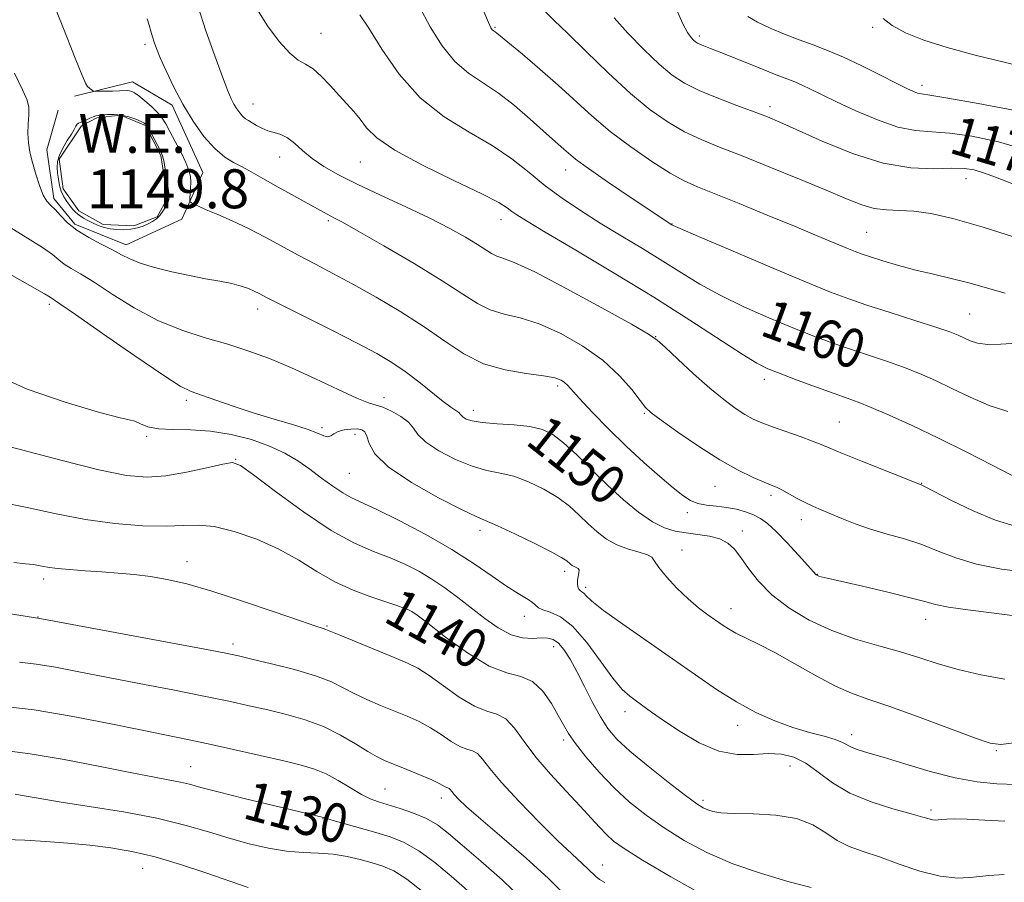
# Model space of a CAD drawing. Extents: x 2077300 to 2080200, y 324800 to 327700.
# Drawn here: x 2079153 to 2079355, y 325762 to 325939 of the extents above; entities that cross this region are included whole.
import ezdxf
from ezdxf.enums import TextEntityAlignment as Align

# ---------------------------------------------------------------- set-up
doc = ezdxf.new("R2010")
doc.units = 0
doc.header["$MEASUREMENT"] = 0
for name, color, linetype, lineweight in [('DTM HARD BREAKLINE', 7, 'Continuous', 0), ('DTM SPOT ELEVATION', 2, 'Continuous', 13), ('INDEX CONTOUR', 41, 'Continuous', 13), ('INDEX CONTOUR DEPRESSION', 41, 'Continuous', 13), ('INDEX CONTOUR LABEL', 244, 'Continuous', 0), ('INTERMEDIATE CONTOUR', 44, 'Continuous', 0), ('POND', 7, 'Continuous', 0), ('WATER ELEVATION', 140, 'Continuous', 0)]:
    doc.layers.add(name, color=color, linetype=linetype, lineweight=lineweight)
doc.styles.add('Style-ITALICS', font='ITALICS.shx')

msp = doc.modelspace()

# ---------------------------------------------------------------- linework, layer by layer
at = {"layer": 'DTM HARD BREAKLINE'}
msp.add_polyline3d([(2079160.86, 325920.86, 1150.76), (2079158.5, 325912.72, 1150.61), (2079159.96, 325902.69, 1150.35), (2079164.28, 325897.45, 1150.4), (2079174.81, 325893.18, 1150.55), (2079186.26, 325898.48, 1151.38), (2079190.53, 325908.05, 1153.04), (2079184.27, 325921.89, 1153.66), (2079176.13, 325926.64, 1152.73), (2079164.19, 325923.74, 1151.64)], dxfattribs=at)
at = {"layer": 'DTM SPOT ELEVATION'}
for p in [(2079250.53, 325937.86, 1164.15), (2079328.12, 325937.83, 1173.75), (2079214.83, 325936.59, 1158.85), (2079292.52, 325936.09, 1170.35), (2079178.66, 325934.37, 1153.65), (2079338.2, 325925.93, 1172.45), (2079200.87, 325922.08, 1156.75), (2079306.98, 325921.58, 1168.45), (2079206.33, 325911.26, 1155.35), (2079222.92, 325910.23, 1157.15), (2079265.07, 325908.56, 1161.35), (2079347.24, 325906.79, 1167.35), (2079198.62, 325906.5, 1153.45), (2079216.34, 325898.17, 1153.75), (2079251.8, 325898.34, 1157.35), (2079286.9, 325897.48, 1162.05), (2079326.88, 325895.78, 1164.95), (2079159.04, 325881.02, 1145.65), (2079201.78, 325880.04, 1149.45), (2079348, 325879.04, 1162.95), (2079283.54, 325874.38, 1156.05), (2079263.4, 325864.24, 1151.65), (2079305.85, 325865.63, 1157.55), (2079187.18, 325861.26, 1145.65), (2079227.74, 325861.85, 1148.55), (2079246.1, 325859.24, 1150.55), (2079281.24, 325858.65, 1153.85), (2079321.27, 325856.86, 1156.95), (2079215.03, 325855.67, 1146.35), (2079221.78, 325854.29, 1145.45), (2079179.04, 325853.89, 1143.75), (2079197.28, 325849.15, 1142.05), (2079220.61, 325846.28, 1145.05), (2079338.14, 325844.24, 1156.05), (2079295.74, 325843.63, 1153.15), (2079307.21, 325841.78, 1153.65), (2079290.06, 325838.22, 1151.55), (2079313.43, 325836.8, 1153.45), (2079247.43, 325834.62, 1145.55), (2079301.31, 325834.46, 1150.55), (2079288.96, 325830.59, 1148.75), (2079187.31, 325828.19, 1138.65), (2079264.82, 325826.17, 1145.55), (2079157.88, 325824.63, 1137.55), (2079316.75, 325825.54, 1152.05), (2079269.14, 325822.89, 1146.35), (2079233.64, 325820.92, 1140.55), (2079298.99, 325818.52, 1148.65), (2079156.74, 325816.83, 1136.05), (2079256.56, 325816.93, 1143.35), (2079338.97, 325816.33, 1151.35), (2079216.04, 325814.96, 1138.15), (2079196.72, 325811.3, 1136.45), (2079262.57, 325810.73, 1141.35), (2079277.23, 325797.38, 1143.45), (2079300.4, 325794.6, 1145.45), (2079264.63, 325791.58, 1139.65), (2079323.79, 325792.65, 1146.55), (2079353.48, 325789.38, 1147.85), (2079188.08, 325786.07, 1130.85), (2079311.09, 325786.26, 1143.15), (2079227.95, 325781.54, 1132.95), (2079239.5, 325779.68, 1133.45), (2079293.26, 325779.15, 1142.35), (2079340.1, 325777.22, 1144.35), (2079215.26, 325775.45, 1129.95), (2079178.22, 325765.24, 1125.15), (2079272.68, 325765.89, 1136.75)]:
    msp.add_point(p, dxfattribs=at)
at = {"layer": 'INDEX CONTOUR'}
for points in [[(2079287.801, 325941.487, 1170), (2079289.121, 325938.598, 1170), (2079290.094, 325936.756, 1170), (2079290.79, 325935.749, 1170), (2079291.293, 325935.227, 1170), (2079291.695, 325934.892, 1170), (2079292.103, 325934.631, 1170), (2079292.628, 325934.381, 1170), (2079293.424, 325934.059, 1170), (2079294.807, 325933.52, 1170), (2079297.132, 325932.598, 1170), (2079304.431, 325929.653, 1170), (2079307.908, 325928.264, 1170), (2079312.09, 325926.642, 1170), (2079313.584, 325926.009, 1170), (2079315.318, 325925.189, 1170), (2079317.591, 325924.073, 1170), (2079320.663, 325922.579, 1170), (2079324.643, 325920.716, 1170), (2079329.055, 325918.838, 1170), (2079333.272, 325917.387, 1170), (2079336.869, 325916.664, 1170), (2079340.227, 325916.384, 1170), (2079343.927, 325916.124, 1170), (2079348.459, 325915.503, 1170), (2079353.942, 325914.33, 1170), (2079360.407, 325912.461, 1170)], [(2079222.809, 325940.412, 1160), (2079224.609, 325937.664, 1160), (2079227.295, 325933.363, 1160), (2079230.852, 325928.249, 1160), (2079235.185, 325923.348, 1160), (2079240.131, 325919.448, 1160), (2079245.241, 325916.346, 1160), (2079249.995, 325913.592, 1160), (2079254.023, 325910.829, 1160), (2079257.532, 325908.05, 1160), (2079260.877, 325905.34, 1160), (2079264.362, 325902.754, 1160), (2079268.091, 325900.232, 1160), (2079272.118, 325897.686, 1160), (2079276.44, 325895.059, 1160), (2079280.835, 325892.419, 1160), (2079285.022, 325889.863, 1160), (2079288.842, 325887.459, 1160), (2079292.616, 325885.15, 1160), (2079296.783, 325882.847, 1160), (2079301.622, 325880.502, 1160), (2079306.769, 325878.23, 1160), (2079311.699, 325876.186, 1160), (2079316.02, 325874.48, 1160), (2079319.878, 325873.041, 1160), (2079323.551, 325871.757, 1160), (2079330.922, 325869.305, 1160), (2079334.437, 325868.067, 1160), (2079337.73, 325866.775, 1160), (2079340.969, 325865.359, 1160), (2079344.378, 325863.742, 1160), (2079348.108, 325861.923, 1160), (2079352.014, 325860.212, 1160), (2079355.873, 325858.996, 1160)], [(2079151.852, 325928.435, 1150), (2079153.596, 325924.855, 1150), (2079154.486, 325922.883, 1150), (2079154.804, 325921.494, 1150), (2079154.809, 325919.864, 1150), (2079154.692, 325917.98, 1150), (2079154.622, 325916.031, 1150), (2079154.736, 325914.149, 1150), (2079155.053, 325912.228, 1150), (2079155.562, 325910.106, 1150), (2079156.24, 325907.713, 1150), (2079157.015, 325905.35, 1150), (2079157.802, 325903.411, 1150), (2079158.55, 325902.154, 1150), (2079159.324, 325901.298, 1150), (2079160.219, 325900.426, 1150), (2079161.337, 325899.218, 1150), (2079162.795, 325897.75, 1150), (2079164.714, 325896.193, 1150), (2079167.128, 325894.699, 1150), (2079169.707, 325893.337, 1150), (2079172.033, 325892.154, 1150), (2079173.85, 325891.171, 1150), (2079175.55, 325890.311, 1150), (2079177.688, 325889.469, 1150), (2079180.653, 325888.574, 1150), (2079184.168, 325887.684, 1150), (2079187.789, 325886.889, 1150), (2079191.135, 325886.252, 1150), (2079194.067, 325885.729, 1150), (2079196.512, 325885.245, 1150), (2079198.426, 325884.743, 1150), (2079199.901, 325884.23, 1150), (2079201.064, 325883.728, 1150), (2079202.143, 325883.196, 1150), (2079203.785, 325882.353, 1150), (2079206.746, 325880.849, 1150), (2079217.023, 325875.692, 1150), (2079222.265, 325873.022, 1150), (2079226.276, 325870.892, 1150), (2079229.347, 325869.086, 1150), (2079232.072, 325867.231, 1150), (2079234.886, 325865.082, 1150), (2079239.898, 325861.067, 1150), (2079241.503, 325859.872, 1150), (2079243.086, 325858.788, 1150), (2079243.402, 325858.472, 1150), (2079243.641, 325858.169, 1150), (2079243.989, 325857.836, 1150), (2079244.641, 325857.448, 1150), (2079245.865, 325857.053, 1150), (2079247.936, 325856.717, 1150), (2079250.975, 325856.473, 1150), (2079254.463, 325856.238, 1150), (2079257.725, 325855.898, 1150), (2079260.278, 325855.318, 1150), (2079262.42, 325854.293, 1150), (2079264.64, 325852.597, 1150), (2079267.318, 325850.103, 1150), (2079270.379, 325847.08, 1150), (2079273.636, 325843.898, 1150), (2079276.908, 325840.897, 1150), (2079280.037, 325838.308, 1150), (2079282.872, 325836.335, 1150), (2079285.327, 325835.102, 1150), (2079287.563, 325834.431, 1150), (2079289.813, 325834.062, 1150), (2079292.223, 325833.759, 1150), (2079294.609, 325833.386, 1150), (2079296.706, 325832.825, 1150), (2079298.339, 325831.968, 1150), (2079299.687, 325830.721, 1150), (2079301.022, 325828.995, 1150), (2079302.602, 325826.751, 1150), (2079304.646, 325824.147, 1150), (2079307.363, 325821.393, 1150), (2079310.89, 325818.684, 1150), (2079315.077, 325816.178, 1150), (2079319.706, 325814.017, 1150), (2079324.548, 325812.295, 1150), (2079329.334, 325810.895, 1150), (2079333.791, 325809.649, 1150), (2079337.759, 325808.422, 1150), (2079341.568, 325807.206, 1150), (2079345.658, 325806.026, 1150), (2079350.325, 325804.93, 1150), (2079355.257, 325804.07, 1150)], [(2079148.584, 325840.481, 1140), (2079154.474, 325839.312, 1140), (2079160.413, 325837.997, 1140), (2079166.444, 325836.814, 1140), (2079172.516, 325835.994, 1140), (2079178.207, 325835.55, 1140), (2079182.999, 325835.446, 1140), (2079186.601, 325835.591, 1140), (2079189.621, 325835.684, 1140), (2079192.889, 325835.37, 1140), (2079197.004, 325834.381, 1140), (2079201.626, 325832.791, 1140), (2079206.183, 325830.764, 1140), (2079210.246, 325828.473, 1140), (2079213.965, 325826.147, 1140), (2079217.635, 325824.027, 1140), (2079221.435, 325822.302, 1140), (2079225.076, 325820.961, 1140), (2079228.153, 325819.941, 1140), (2079230.366, 325819.181, 1140), (2079231.831, 325818.635, 1140), (2079232.769, 325818.26, 1140), (2079233.478, 325817.931, 1140), (2079234.57, 325817.203, 1140), (2079236.732, 325815.549, 1140), (2079240.385, 325812.703, 1140), (2079244.883, 325809.427, 1140), (2079249.312, 325806.742, 1140), (2079252.95, 325805.341, 1140), (2079255.848, 325804.604, 1140), (2079258.251, 325803.591, 1140), (2079260.351, 325801.62, 1140), (2079262.135, 325799.076, 1140), (2079263.54, 325796.605, 1140), (2079264.583, 325794.661, 1140), (2079265.609, 325792.918, 1140), (2079267.043, 325790.857, 1140), (2079269.198, 325788.113, 1140), (2079271.933, 325784.935, 1140), (2079274.994, 325781.727, 1140), (2079278.188, 325778.803, 1140), (2079281.574, 325776.119, 1140), (2079285.272, 325773.54, 1140), (2079289.401, 325770.969, 1140), (2079294.068, 325768.474, 1140), (2079299.38, 325766.159, 1140), (2079305.266, 325764.129, 1140), (2079310.938, 325762.476, 1140), (2079315.439, 325761.293, 1140)], [(2079149.339, 325789.5, 1130), (2079155.081, 325788.756, 1130), (2079162.112, 325787.537, 1130), (2079169.473, 325786.096, 1130), (2079175.954, 325784.794, 1130), (2079180.643, 325783.904, 1130), (2079183.805, 325783.337, 1130), (2079186.002, 325782.916, 1130), (2079187.843, 325782.472, 1130), (2079190.131, 325781.849, 1130), (2079193.72, 325780.905, 1130), (2079199.067, 325779.575, 1130), (2079205.043, 325778.127, 1130), (2079215.047, 325775.726, 1130), (2079215.936, 325775.452, 1130), (2079217.299, 325775.055, 1130), (2079226.048, 325772.573, 1130), (2079229.031, 325771.663, 1130), (2079231.89, 325770.522, 1130), (2079234.893, 325768.828, 1130), (2079238.202, 325766.397, 1130), (2079241.56, 325763.596, 1130), (2079247.083, 325758.754, 1130)]]:
    msp.add_polyline3d(points, dxfattribs=at)
at = {"layer": 'INDEX CONTOUR DEPRESSION'}
msp.add_polyline3d([(2079160.738, 325907.91, 1150), (2079160.65, 325909.087, 1150), (2079160.728, 325910.278, 1150), (2079161.099, 325911.59, 1150), (2079161.827, 325913.081, 1150), (2079162.73, 325914.594, 1150), (2079163.561, 325915.923, 1150), (2079164.133, 325916.906, 1150), (2079164.497, 325917.56, 1150), (2079164.759, 325917.957, 1150), (2079165.023, 325918.167, 1150), (2079165.368, 325918.304, 1150), (2079165.868, 325918.487, 1150), (2079166.56, 325918.802, 1150), (2079167.333, 325919.173, 1150), (2079168.041, 325919.491, 1150), (2079168.593, 325919.673, 1150), (2079169.135, 325919.763, 1150), (2079169.873, 325919.833, 1150), (2079170.956, 325919.925, 1150), (2079172.318, 325919.959, 1150), (2079173.838, 325919.826, 1150), (2079175.384, 325919.46, 1150), (2079176.789, 325918.97, 1150), (2079177.881, 325918.509, 1150), (2079178.555, 325918.163, 1150), (2079178.999, 325917.736, 1150), (2079179.472, 325916.963, 1150), (2079180.16, 325915.691, 1150), (2079181.625, 325912.895, 1150), (2079182.066, 325912.016, 1150), (2079182.344, 325911.237, 1150), (2079182.591, 325910.085, 1150), (2079182.904, 325908.258, 1150), (2079183.234, 325906.146, 1150), (2079183.498, 325904.307, 1150), (2079183.624, 325903.147, 1150), (2079183.581, 325902.447, 1150), (2079183.353, 325901.833, 1150), (2079182.933, 325901.021, 1150), (2079182.366, 325900.091, 1150), (2079181.715, 325899.215, 1150), (2079181.017, 325898.523, 1150), (2079180.247, 325897.979, 1150), (2079179.358, 325897.509, 1150), (2079178.317, 325897.058, 1150), (2079177.126, 325896.668, 1150), (2079175.796, 325896.396, 1150), (2079174.356, 325896.289, 1150), (2079172.897, 325896.332, 1150), (2079171.529, 325896.497, 1150), (2079170.328, 325896.758, 1150), (2079169.242, 325897.112, 1150), (2079168.187, 325897.562, 1150), (2079167.108, 325898.104, 1150), (2079166.065, 325898.701, 1150), (2079165.15, 325899.314, 1150), (2079164.421, 325899.916, 1150), (2079163.814, 325900.546, 1150), (2079163.233, 325901.261, 1150), (2079162.616, 325902.105, 1150), (2079162.01, 325903.082, 1150), (2079161.496, 325904.187, 1150), (2079161.132, 325905.403, 1150), (2079160.894, 325906.667, 1150), (2079160.738, 325907.91, 1150)], dxfattribs=at)
at = {"layer": 'INTERMEDIATE CONTOUR'}
for points in [[(2079158.738, 325945.635, 1152), (2079161.801, 325937.943, 1152), (2079164.321, 325931.55, 1152), (2079165.817, 325927.829, 1152), (2079166.533, 325926.221, 1152), (2079166.899, 325925.681, 1152), (2079167.259, 325925.346, 1152), (2079167.62, 325925.061, 1152), (2079167.907, 325924.855, 1152), (2079168.105, 325924.745, 1152), (2079168.429, 325924.709, 1152), (2079169.161, 325924.715, 1152), (2079172.035, 325924.767, 1152), (2079173.471, 325924.804, 1152), (2079175.074, 325924.853, 1152), (2079175.517, 325924.818, 1152), (2079175.961, 325924.694, 1152), (2079176.553, 325924.38, 1152), (2079177.43, 325923.761, 1152), (2079178.661, 325922.775, 1152), (2079180.036, 325921.57, 1152), (2079181.276, 325920.349, 1152), (2079182.19, 325919.236, 1152), (2079182.944, 325918.038, 1152), (2079183.791, 325916.488, 1152), (2079184.897, 325914.431, 1152), (2079186.084, 325912.159, 1152), (2079187.087, 325910.081, 1152), (2079187.704, 325908.492, 1152), (2079187.991, 325907.25, 1152), (2079188.07, 325906.1, 1152), (2079188.049, 325904.867, 1152), (2079187.983, 325903.686, 1152), (2079187.913, 325902.769, 1152), (2079187.886, 325902.259, 1152), (2079187.961, 325902.023, 1152), (2079188.205, 325901.859, 1152), (2079188.709, 325901.588, 1152), (2079189.653, 325901.127, 1152), (2079191.245, 325900.415, 1152), (2079193.615, 325899.406, 1152), (2079196.587, 325898.11, 1152), (2079199.906, 325896.551, 1152), (2079203.351, 325894.771, 1152), (2079210.267, 325891.004, 1152), (2079213.669, 325889.209, 1152), (2079217.274, 325887.325, 1152), (2079221.382, 325885.122, 1152), (2079226.157, 325882.446, 1152), (2079231.213, 325879.449, 1152), (2079236.03, 325876.358, 1152), (2079240.247, 325873.401, 1152), (2079244.15, 325870.807, 1152), (2079248.187, 325868.8, 1152), (2079252.617, 325867.525, 1152), (2079256.951, 325866.792, 1152), (2079260.511, 325866.327, 1152), (2079262.808, 325865.9, 1152), (2079264.096, 325865.455, 1152), (2079264.822, 325864.978, 1152), (2079265.423, 325864.398, 1152), (2079267.922, 325861.643, 1152), (2079270.514, 325858.882, 1152), (2079273.833, 325855.463, 1152), (2079277.482, 325851.868, 1152), (2079281.09, 325848.523, 1152), (2079284.379, 325845.631, 1152), (2079287.096, 325843.337, 1152), (2079289.095, 325841.738, 1152), (2079290.663, 325840.722, 1152), (2079292.195, 325840.127, 1152), (2079293.995, 325839.79, 1152), (2079296.008, 325839.569, 1152), (2079298.09, 325839.32, 1152), (2079300.11, 325838.933, 1152), (2079301.983, 325838.41, 1152), (2079303.642, 325837.79, 1152), (2079305.077, 325837.058, 1152), (2079306.529, 325836.006, 1152), (2079308.298, 325834.374, 1152), (2079310.547, 325832.051, 1152), (2079312.889, 325829.519, 1152), (2079314.8, 325827.403, 1152), (2079316.502, 325825.471, 1152), (2079316.608, 325825.381, 1152), (2079316.765, 325825.299, 1152), (2079317.014, 325825.214, 1152), (2079317.498, 325825.087, 1152), (2079318.775, 325824.787, 1152), (2079326.002, 325823.126, 1152), (2079331.232, 325821.9, 1152), (2079335.813, 325820.774, 1152), (2079338.803, 325819.961, 1152), (2079341.004, 325819.378, 1152), (2079343.658, 325818.864, 1152), (2079347.65, 325818.292, 1152), (2079352.47, 325817.667, 1152), (2079357.251, 325817.025, 1152)], [(2079247.453, 325943.055, 1164), (2079249.011, 325939.316, 1164), (2079249.698, 325937.776, 1164), (2079249.956, 325937.37, 1164), (2079250.151, 325937.202, 1164), (2079250.58, 325936.919, 1164), (2079250.889, 325936.674, 1164), (2079256.158, 325932.31, 1164), (2079259.748, 325929.292, 1164), (2079263.502, 325926.013, 1164), (2079270.423, 325919.663, 1164), (2079274.161, 325916.499, 1164), (2079278.411, 325913.297, 1164), (2079282.728, 325910.331, 1164), (2079286.509, 325907.949, 1164), (2079289.411, 325906.347, 1164), (2079292.144, 325905.117, 1164), (2079300.664, 325901.686, 1164), (2079306.448, 325899.324, 1164), (2079312.055, 325897.013, 1164), (2079316.685, 325895.084, 1164), (2079322.786, 325892.522, 1164), (2079324.499, 325891.825, 1164), (2079325.912, 325891.304, 1164), (2079327.658, 325890.728, 1164), (2079330.209, 325889.928, 1164), (2079333.41, 325888.98, 1164), (2079336.947, 325888.022, 1164), (2079340.557, 325887.154, 1164), (2079344.18, 325886.314, 1164), (2079347.803, 325885.402, 1164), (2079355.313, 325883.25, 1164)], [(2079189.564, 325942.033, 1156), (2079191.192, 325937.136, 1156), (2079192.998, 325932.023, 1156), (2079194.59, 325927.679, 1156), (2079195.68, 325924.827, 1156), (2079196.388, 325923.149, 1156), (2079196.94, 325922.072, 1156), (2079197.514, 325921.127, 1156), (2079198.119, 325920.278, 1156), (2079198.72, 325919.591, 1156), (2079199.3, 325919.102, 1156), (2079199.922, 325918.71, 1156), (2079200.668, 325918.281, 1156), (2079201.6, 325917.723, 1156), (2079202.693, 325917.121, 1156), (2079203.908, 325916.606, 1156), (2079205.201, 325916.243, 1156), (2079206.556, 325915.848, 1156), (2079207.958, 325915.171, 1156), (2079209.419, 325914.039, 1156), (2079211.048, 325912.567, 1156), (2079212.981, 325910.945, 1156), (2079215.366, 325909.306, 1156), (2079218.394, 325907.577, 1156), (2079222.267, 325905.628, 1156), (2079227.046, 325903.386, 1156), (2079232.22, 325900.997, 1156), (2079237.136, 325898.666, 1156), (2079241.256, 325896.568, 1156), (2079244.508, 325894.768, 1156), (2079246.934, 325893.304, 1156), (2079249.837, 325891.411, 1156), (2079250.888, 325890.886, 1156), (2079252.18, 325890.467, 1156), (2079254.491, 325889.605, 1156), (2079258.694, 325887.65, 1156), (2079265.188, 325884.253, 1156), (2079272.465, 325880.279, 1156), (2079278.547, 325876.891, 1156), (2079282.032, 325874.894, 1156), (2079283.839, 325873.654, 1156), (2079285.467, 325872.177, 1156), (2079288.059, 325869.744, 1156), (2079291.334, 325866.73, 1156), (2079294.656, 325863.788, 1156), (2079297.511, 325861.437, 1156), (2079299.876, 325859.682, 1156), (2079301.848, 325858.396, 1156), (2079303.567, 325857.445, 1156), (2079305.339, 325856.652, 1156), (2079307.512, 325855.834, 1156), (2079310.278, 325854.861, 1156), (2079313.213, 325853.843, 1156), (2079315.737, 325852.939, 1156), (2079317.525, 325852.237, 1156), (2079319.267, 325851.492, 1156), (2079321.909, 325850.379, 1156), (2079326.023, 325848.713, 1156), (2079338.065, 325843.934, 1156), (2079338.844, 325843.547, 1156), (2079344.297, 325840.736, 1156), (2079348.74, 325838.582, 1156), (2079353.31, 325836.663, 1156), (2079357.321, 325835.466, 1156)], [(2079201.666, 325941.668, 1158), (2079203.853, 325938.154, 1158), (2079206.212, 325934.959, 1158), (2079208.395, 325932.527, 1158), (2079210.158, 325931.119, 1158), (2079211.666, 325930.265, 1158), (2079213.186, 325929.313, 1158), (2079214.914, 325927.78, 1158), (2079216.756, 325925.852, 1158), (2079218.543, 325923.886, 1158), (2079220.144, 325922.151, 1158), (2079221.566, 325920.573, 1158), (2079222.853, 325918.991, 1158), (2079224.181, 325917.244, 1158), (2079226.267, 325915.172, 1158), (2079229.96, 325912.616, 1158), (2079235.691, 325909.533, 1158), (2079242.204, 325906.366, 1158), (2079247.824, 325903.676, 1158), (2079251.297, 325901.876, 1158), (2079253.075, 325900.781, 1158), (2079254.026, 325900.057, 1158), (2079255.032, 325899.334, 1158), (2079257.005, 325898.098, 1158), (2079260.868, 325895.795, 1158), (2079267.175, 325892.078, 1158), (2079275.035, 325887.403, 1158), (2079283.19, 325882.431, 1158), (2079290.546, 325877.763, 1158), (2079301.263, 325870.768, 1158), (2079304.288, 325868.918, 1158), (2079306.549, 325867.782, 1158), (2079309.079, 325866.773, 1158), (2079312.598, 325865.453, 1158), (2079316.579, 325863.985, 1158), (2079320.184, 325862.68, 1158), (2079322.848, 325861.737, 1158), (2079325.111, 325860.908, 1158), (2079327.787, 325859.835, 1158), (2079331.51, 325858.231, 1158), (2079336.194, 325856.108, 1158), (2079341.574, 325853.552, 1158), (2079347.299, 325850.707, 1158), (2079352.655, 325847.971, 1158), (2079360.441, 325843.942, 1158)], [(2079234.986, 325942.203, 1162), (2079237.225, 325937.952, 1162), (2079239.668, 325934.059, 1162), (2079242.297, 325930.831, 1162), (2079245.094, 325928.432, 1162), (2079251.245, 325924.366, 1162), (2079254.565, 325921.78, 1162), (2079257.742, 325919.026, 1162), (2079260.425, 325916.599, 1162), (2079262.362, 325914.871, 1162), (2079264.685, 325912.841, 1162), (2079265.631, 325911.994, 1162), (2079267.104, 325910.8, 1162), (2079269.731, 325908.875, 1162), (2079273.837, 325906.031, 1162), (2079278.499, 325902.868, 1162), (2079286.854, 325897.294, 1162), (2079287.139, 325897.154, 1162), (2079288.569, 325896.528, 1162), (2079292.302, 325894.925, 1162), (2079298.956, 325892.087, 1162), (2079306.989, 325888.679, 1162), (2079314.318, 325885.599, 1162), (2079319.441, 325883.506, 1162), (2079323.176, 325882.098, 1162), (2079326.918, 325880.834, 1162), (2079331.655, 325879.314, 1162), (2079336.733, 325877.701, 1162), (2079341.087, 325876.298, 1162), (2079343.939, 325875.325, 1162), (2079345.642, 325874.665, 1162), (2079348.079, 325873.534, 1162), (2079349.644, 325873.028, 1162), (2079351.722, 325872.756, 1162), (2079354.433, 325872.82, 1162), (2079357.608, 325873.046, 1162)], [(2079260.753, 325941.187, 1166), (2079262.7, 325939.257, 1166), (2079265.419, 325936.645, 1166), (2079269.261, 325932.87, 1166), (2079273.782, 325928.483, 1166), (2079278.336, 325924.294, 1166), (2079282.418, 325920.943, 1166), (2079286.07, 325918.391, 1166), (2079289.474, 325916.426, 1166), (2079292.858, 325914.824, 1166), (2079296.637, 325913.279, 1166), (2079301.276, 325911.465, 1166), (2079307, 325909.179, 1166), (2079313.083, 325906.694, 1166), (2079318.566, 325904.406, 1166), (2079322.732, 325902.635, 1166), (2079325.848, 325901.41, 1166), (2079328.427, 325900.687, 1166), (2079330.921, 325900.385, 1166), (2079333.561, 325900.28, 1166), (2079336.515, 325900.111, 1166), (2079340.02, 325899.627, 1166), (2079344.578, 325898.611, 1166), (2079350.759, 325896.857, 1166), (2079358.722, 325894.311, 1166)], [(2079179.11, 325939.575, 1154), (2079179.566, 325938.267, 1154), (2079179.905, 325937.047, 1154), (2079180.198, 325935.923, 1154), (2079180.53, 325934.838, 1154), (2079181.026, 325933.511, 1154), (2079181.821, 325931.603, 1154), (2079183.018, 325928.888, 1154), (2079184.585, 325925.592, 1154), (2079186.46, 325922.051, 1154), (2079188.566, 325918.589, 1154), (2079190.784, 325915.473, 1154), (2079192.986, 325912.955, 1154), (2079195.046, 325911.205, 1154), (2079196.863, 325910.073, 1154), (2079198.339, 325909.324, 1154), (2079199.494, 325908.718, 1154), (2079202.863, 325906.804, 1154), (2079206.016, 325905.046, 1154), (2079216.064, 325899.497, 1154), (2079216.812, 325899.104, 1154), (2079217.615, 325898.7, 1154), (2079219.222, 325897.84, 1154), (2079222.446, 325896.039, 1154), (2079227.72, 325893.021, 1154), (2079233.966, 325889.36, 1154), (2079239.726, 325885.842, 1154), (2079243.914, 325883.1, 1154), (2079246.93, 325881.146, 1154), (2079249.538, 325879.843, 1154), (2079252.399, 325878.996, 1154), (2079255.721, 325878.198, 1154), (2079259.603, 325876.988, 1154), (2079264.039, 325875.021, 1154), (2079268.604, 325872.424, 1154), (2079272.773, 325869.441, 1154), (2079276.121, 325866.337, 1154), (2079278.616, 325863.477, 1154), (2079280.33, 325861.246, 1154), (2079281.451, 325859.848, 1154), (2079282.64, 325858.746, 1154), (2079284.673, 325857.222, 1154), (2079288.074, 325854.786, 1154), (2079292.332, 325851.851, 1154), (2079296.683, 325849.062, 1154), (2079300.477, 325846.932, 1154), (2079303.535, 325845.453, 1154), (2079305.791, 325844.49, 1154), (2079307.268, 325843.891, 1154), (2079308.33, 325843.438, 1154), (2079309.426, 325842.898, 1154), (2079312.605, 325841.168, 1154), (2079314.334, 325840.26, 1154), (2079315.925, 325839.504, 1154), (2079317.537, 325838.806, 1154), (2079321.738, 325837.036, 1154), (2079324.504, 325835.938, 1154), (2079327.645, 325834.844, 1154), (2079331.078, 325833.835, 1154), (2079334.641, 325832.825, 1154), (2079338.154, 325831.69, 1154), (2079341.538, 325830.355, 1154), (2079345.139, 325828.951, 1154), (2079349.404, 325827.658, 1154), (2079354.533, 325826.644, 1154), (2079359.739, 325826.018, 1154)], [(2079275.035, 325939.802, 1168), (2079277.815, 325936.673, 1168), (2079281.101, 325933.311, 1168), (2079284.283, 325930.298, 1168), (2079286.95, 325928.058, 1168), (2079289.478, 325926.382, 1168), (2079292.439, 325924.903, 1168), (2079296.19, 325923.348, 1168), (2079300.217, 325921.814, 1168), (2079303.79, 325920.494, 1168), (2079306.476, 325919.472, 1168), (2079309.037, 325918.402, 1168), (2079317.696, 325914.501, 1168), (2079323.917, 325911.959, 1168), (2079330.26, 325909.943, 1168), (2079335.924, 325908.989, 1168), (2079340.651, 325908.81, 1168), (2079344.322, 325908.908, 1168), (2079346.93, 325908.87, 1168), (2079348.922, 325908.585, 1168), (2079350.861, 325908.018, 1168), (2079353.285, 325907.119, 1168), (2079356.633, 325905.767, 1168)], [(2079302.433, 325940.066, 1172), (2079304.454, 325938.91, 1172), (2079307.053, 325937.699, 1172), (2079310.009, 325936.459, 1172), (2079313.024, 325935.289, 1172), (2079315.898, 325934.23, 1172), (2079318.827, 325933.114, 1172), (2079322.105, 325931.724, 1172), (2079325.876, 325929.939, 1172), (2079329.678, 325928.036, 1172), (2079332.902, 325926.391, 1172), (2079335.096, 325925.291, 1172), (2079336.443, 325924.667, 1172), (2079337.295, 325924.361, 1172), (2079338.114, 325924.199, 1172), (2079339.841, 325923.943, 1172), (2079343.533, 325923.34, 1172), (2079349.784, 325922.219, 1172), (2079357.332, 325920.752, 1172)], [(2079330.244, 325939.658, 1174), (2079332.088, 325938.228, 1174), (2079334.842, 325936.748, 1174), (2079338.6, 325935.233, 1174), (2079343.393, 325933.693, 1174), (2079349.114, 325932.149, 1174), (2079355.114, 325930.675, 1174), (2079360.607, 325929.353, 1174)], [(2079151.142, 325896.703, 1148), (2079157.636, 325892.644, 1148), (2079159.676, 325891.189, 1148), (2079160.993, 325890.1, 1148), (2079162.105, 325889.217, 1148), (2079163.489, 325888.354, 1148), (2079165.441, 325887.226, 1148), (2079168.215, 325885.521, 1148), (2079171.964, 325883.07, 1148), (2079176.44, 325880.272, 1148), (2079181.3, 325877.667, 1148), (2079186.231, 325875.659, 1148), (2079191.066, 325874.12, 1148), (2079195.677, 325872.784, 1148), (2079200.004, 325871.411, 1148), (2079204.273, 325869.846, 1148), (2079208.781, 325867.957, 1148), (2079213.654, 325865.713, 1148), (2079218.35, 325863.48, 1148), (2079222.152, 325861.728, 1148), (2079224.587, 325860.77, 1148), (2079226.14, 325860.299, 1148), (2079227.539, 325859.851, 1148), (2079229.313, 325859.067, 1148), (2079231.211, 325857.999, 1148), (2079232.787, 325856.8, 1148), (2079233.787, 325855.579, 1148), (2079234.725, 325854.262, 1148), (2079236.308, 325852.729, 1148), (2079239.014, 325850.939, 1148), (2079242.42, 325849.163, 1148), (2079245.873, 325847.747, 1148), (2079248.886, 325846.913, 1148), (2079251.62, 325846.37, 1148), (2079254.401, 325845.702, 1148), (2079257.447, 325844.586, 1148), (2079260.555, 325843.084, 1148), (2079263.418, 325841.353, 1148), (2079265.809, 325839.534, 1148), (2079267.832, 325837.706, 1148), (2079269.674, 325835.93, 1148), (2079271.506, 325834.272, 1148), (2079273.441, 325832.807, 1148), (2079275.579, 325831.612, 1148), (2079277.932, 325830.735, 1148), (2079280.163, 325830.093, 1148), (2079281.85, 325829.582, 1148), (2079282.745, 325829.062, 1148), (2079283.303, 325828.293, 1148), (2079284.154, 325827.006, 1148), (2079285.76, 325825.054, 1148), (2079287.907, 325822.746, 1148), (2079290.209, 325820.514, 1148), (2079292.34, 325818.698, 1148), (2079294.218, 325817.281, 1148), (2079297.165, 325815.215, 1148), (2079298.474, 325814.364, 1148), (2079300.007, 325813.506, 1148), (2079304.62, 325811.258, 1148), (2079307.979, 325809.504, 1148), (2079312.09, 325807.198, 1148), (2079316.458, 325804.727, 1148), (2079320.463, 325802.6, 1148), (2079323.757, 325801.146, 1148), (2079327.065, 325799.974, 1148), (2079331.383, 325798.512, 1148), (2079337.283, 325796.387, 1148), (2079348.969, 325792.043, 1148), (2079352.2, 325790.932, 1148), (2079354.379, 325790.641, 1148), (2079357.045, 325790.984, 1148)], [(2079143.734, 325891.251, 1146), (2079155.054, 325884.862, 1146), (2079158.016, 325883.16, 1146), (2079159.191, 325882.451, 1146), (2079161.176, 325881.114, 1146), (2079164.398, 325878.886, 1146), (2079169.983, 325874.993, 1146), (2079176.563, 325870.424, 1146), (2079182.313, 325866.506, 1146), (2079185.923, 325864.211, 1146), (2079188.146, 325863.087, 1146), (2079190.25, 325862.327, 1146), (2079193.23, 325861.293, 1146), (2079196.972, 325860.008, 1146), (2079201.088, 325858.665, 1146), (2079205.201, 325857.425, 1146), (2079208.954, 325856.321, 1146), (2079211.996, 325855.361, 1146), (2079214.086, 325854.564, 1146), (2079215.401, 325854.013, 1146), (2079216.228, 325853.807, 1146), (2079216.842, 325853.993, 1146), (2079217.47, 325854.42, 1146), (2079218.331, 325854.884, 1146), (2079219.561, 325855.218, 1146), (2079220.956, 325855.392, 1146), (2079222.235, 325855.414, 1146), (2079223.175, 325855.264, 1146), (2079223.811, 325854.813, 1146), (2079224.243, 325853.908, 1146), (2079224.693, 325852.417, 1146), (2079225.874, 325850.321, 1146), (2079228.627, 325847.622, 1146), (2079233.387, 325844.431, 1146), (2079238.975, 325841.272, 1146), (2079243.81, 325838.778, 1146), (2079246.797, 325837.353, 1146), (2079251.076, 325835.506, 1146), (2079254.615, 325833.853, 1146), (2079258.691, 325831.874, 1146), (2079262.197, 325830.109, 1146), (2079264.3, 325828.965, 1146), (2079265.286, 325828.331, 1146), (2079266.047, 325827.658, 1146), (2079266.403, 325827.389, 1146), (2079266.796, 325827.17, 1146), (2079267.223, 325826.995, 1146), (2079267.595, 325826.781, 1146), (2079267.804, 325826.428, 1146), (2079267.78, 325825.864, 1146), (2079267.625, 325825.15, 1146), (2079267.481, 325824.381, 1146), (2079267.463, 325823.644, 1146), (2079267.569, 325823.004, 1146), (2079267.77, 325822.524, 1146), (2079268.04, 325822.227, 1146), (2079268.369, 325822.001, 1146), (2079268.752, 325821.694, 1146), (2079269.281, 325821.133, 1146), (2079270.448, 325820.055, 1146), (2079272.841, 325818.172, 1146), (2079276.818, 325815.323, 1146), (2079286.98, 325808.253, 1146), (2079291.711, 325804.909, 1146), (2079296.022, 325801.937, 1146), (2079300.104, 325799.369, 1146), (2079304.107, 325797.229, 1146), (2079308, 325795.498, 1146), (2079311.712, 325794.138, 1146), (2079315.146, 325793.11, 1146), (2079318.114, 325792.321, 1146), (2079320.406, 325791.671, 1146), (2079321.913, 325791.076, 1146), (2079323.867, 325790.026, 1146), (2079325.114, 325789.552, 1146), (2079327.09, 325788.944, 1146), (2079330.213, 325788.01, 1146), (2079334.692, 325786.645, 1146), (2079339.914, 325785.122, 1146), (2079345.056, 325783.803, 1146), (2079349.514, 325782.968, 1146), (2079353.551, 325782.56, 1146), (2079357.649, 325782.438, 1146)], [(2079147.908, 325866.527, 1144), (2079154.46, 325863.603, 1144), (2079162.272, 325860.889, 1144), (2079169.12, 325858.839, 1144), (2079173.33, 325857.744, 1144), (2079175.457, 325857.283, 1144), (2079176.609, 325856.978, 1144), (2079177.75, 325856.472, 1144), (2079179.279, 325855.879, 1144), (2079181.444, 325855.435, 1144), (2079184.417, 325855.286, 1144), (2079188.049, 325855.228, 1144), (2079192.113, 325854.967, 1144), (2079196.366, 325854.281, 1144), (2079200.518, 325853.22, 1144), (2079204.262, 325851.904, 1144), (2079207.387, 325850.433, 1144), (2079210.051, 325848.838, 1144), (2079212.504, 325847.126, 1144), (2079214.929, 325845.343, 1144), (2079217.242, 325843.66, 1144), (2079219.292, 325842.284, 1144), (2079221.073, 325841.304, 1144), (2079226.278, 325838.89, 1144), (2079230.876, 325836.607, 1144), (2079236.316, 325833.736, 1144), (2079241.689, 325830.669, 1144), (2079246.255, 325827.757, 1144), (2079249.964, 325825.189, 1144), (2079252.934, 325823.11, 1144), (2079255.27, 325821.613, 1144), (2079257.014, 325820.58, 1144), (2079258.192, 325819.836, 1144), (2079259.48, 325818.727, 1144), (2079260.366, 325818.287, 1144), (2079261.879, 325817.806, 1144), (2079263.979, 325816.839, 1144), (2079266.532, 325814.856, 1144), (2079269.373, 325811.579, 1144), (2079272.212, 325807.729, 1144), (2079274.728, 325804.278, 1144), (2079276.689, 325801.958, 1144), (2079278.229, 325800.54, 1144), (2079279.571, 325799.55, 1144), (2079282.71, 325797.305, 1144), (2079285.167, 325795.575, 1144), (2079288.531, 325793.296, 1144), (2079292.465, 325790.968, 1144), (2079296.497, 325789.242, 1144), (2079300.235, 325788.562, 1144), (2079303.613, 325788.585, 1144), (2079306.647, 325788.767, 1144), (2079309.372, 325788.638, 1144), (2079311.901, 325788.02, 1144), (2079314.363, 325786.807, 1144), (2079316.918, 325784.972, 1144), (2079319.838, 325782.803, 1144), (2079323.423, 325780.667, 1144), (2079327.779, 325778.868, 1144), (2079332.25, 325777.459, 1144), (2079335.988, 325776.429, 1144), (2079338.368, 325775.757, 1144), (2079339.663, 325775.373, 1144), (2079340.371, 325775.191, 1144), (2079340.928, 325775.138, 1144), (2079341.516, 325775.168, 1144), (2079342.26, 325775.244, 1144), (2079343.31, 325775.322, 1144), (2079344.951, 325775.357, 1144), (2079347.497, 325775.296, 1144), (2079351.094, 325775.113, 1144), (2079355.219, 325774.88, 1144)], [(2079145.694, 325853.133, 1142), (2079161.396, 325848.977, 1142), (2079169.188, 325847.031, 1142), (2079174.894, 325845.886, 1142), (2079179.116, 325845.524, 1142), (2079182.952, 325845.793, 1142), (2079187.189, 325846.519, 1142), (2079191.354, 325847.419, 1142), (2079194.655, 325848.192, 1142), (2079196.656, 325848.506, 1142), (2079198.321, 325847.934, 1142), (2079200.968, 325846.021, 1142), (2079205.502, 325842.569, 1142), (2079211.19, 325838.4, 1142), (2079216.887, 325834.591, 1142), (2079221.686, 325831.954, 1142), (2079225.63, 325830.244, 1142), (2079228.999, 325828.949, 1142), (2079232.041, 325827.638, 1142), (2079234.874, 325826.196, 1142), (2079237.585, 325824.586, 1142), (2079240.252, 325822.783, 1142), (2079242.926, 325820.808, 1142), (2079248.445, 325816.52, 1142), (2079251.215, 325814.569, 1142), (2079253.843, 325813.167, 1142), (2079256.224, 325812.53, 1142), (2079258.298, 325812.43, 1142), (2079260.021, 325812.524, 1142), (2079261.381, 325812.502, 1142), (2079262.509, 325812.187, 1142), (2079263.57, 325811.431, 1142), (2079264.705, 325810.111, 1142), (2079265.966, 325808.187, 1142), (2079267.379, 325805.645, 1142), (2079268.95, 325802.547, 1142), (2079270.587, 325799.279, 1142), (2079272.174, 325796.305, 1142), (2079273.696, 325793.923, 1142), (2079275.55, 325791.764, 1142), (2079278.23, 325789.291, 1142), (2079281.991, 325786.175, 1142), (2079286.128, 325782.903, 1142), (2079289.691, 325780.167, 1142), (2079291.982, 325778.48, 1142), (2079293.31, 325777.624, 1142), (2079294.23, 325777.2, 1142), (2079295.284, 325776.881, 1142), (2079296.935, 325776.628, 1142), (2079299.632, 325776.475, 1142), (2079303.599, 325776.402, 1142), (2079308.173, 325776.169, 1142), (2079312.467, 325775.481, 1142), (2079315.82, 325774.163, 1142), (2079318.453, 325772.509, 1142), (2079320.812, 325770.93, 1142), (2079323.295, 325769.72, 1142), (2079326.135, 325768.696, 1142), (2079329.515, 325767.553, 1142), (2079333.514, 325766.109, 1142), (2079337.797, 325764.655, 1142), (2079341.922, 325763.6, 1142), (2079345.56, 325763.236, 1142), (2079348.825, 325763.384, 1142), (2079351.943, 325763.745, 1142), (2079355.121, 325763.985, 1142)], [(2079151.752, 325828.009, 1138), (2079154.126, 325827.76, 1138), (2079155.791, 325827.565, 1138), (2079157.185, 325827.331, 1138), (2079158.679, 325827.064, 1138), (2079160.626, 325826.793, 1138), (2079163.271, 325826.543, 1138), (2079166.426, 325826.307, 1138), (2079169.794, 325826.074, 1138), (2079173.136, 325825.829, 1138), (2079176.447, 325825.525, 1138), (2079179.78, 325825.113, 1138), (2079183.26, 325824.524, 1138), (2079187.302, 325823.591, 1138), (2079192.394, 325822.131, 1138), (2079198.715, 325820.079, 1138), (2079205.225, 325817.855, 1138), (2079210.576, 325815.998, 1138), (2079213.777, 325814.908, 1138), (2079215.257, 325814.429, 1138), (2079215.804, 325814.264, 1138), (2079216.172, 325814.127, 1138), (2079218.882, 325812.988, 1138), (2079229.842, 325808.489, 1138), (2079232.556, 325807.358, 1138), (2079234.711, 325806.29, 1138), (2079237.008, 325804.823, 1138), (2079239.946, 325802.687, 1138), (2079243.218, 325800.353, 1138), (2079246.316, 325798.479, 1138), (2079248.852, 325797.491, 1138), (2079250.92, 325796.881, 1138), (2079252.74, 325795.911, 1138), (2079254.529, 325794.009, 1138), (2079256.524, 325791.288, 1138), (2079258.961, 325788.03, 1138), (2079261.957, 325784.521, 1138), (2079265.149, 325781.074, 1138), (2079268.052, 325778.005, 1138), (2079270.303, 325775.553, 1138), (2079272.017, 325773.649, 1138), (2079273.433, 325772.146, 1138), (2079274.881, 325770.834, 1138), (2079277.083, 325769.262, 1138), (2079280.854, 325766.912, 1138), (2079286.639, 325763.505, 1138), (2079293.385, 325759.697, 1138)], [(2079135.873, 325819.84, 1136), (2079157.064, 325816.534, 1136), (2079189.858, 325810.408, 1136), (2079194.955, 325809.434, 1136), (2079197.899, 325808.826, 1136), (2079200.646, 325808.191, 1136), (2079204.652, 325807.231, 1136), (2079209.362, 325806.021, 1136), (2079213.718, 325804.727, 1136), (2079216.943, 325803.483, 1136), (2079219.381, 325802.283, 1136), (2079221.654, 325801.085, 1136), (2079224.245, 325799.866, 1136), (2079227.065, 325798.655, 1136), (2079232.513, 325796.425, 1136), (2079234.962, 325795.331, 1136), (2079237.285, 325794.097, 1136), (2079239.508, 325792.671, 1136), (2079241.554, 325791.278, 1136), (2079243.32, 325790.215, 1136), (2079244.741, 325789.662, 1136), (2079245.9, 325789.32, 1136), (2079246.919, 325788.776, 1136), (2079247.977, 325787.654, 1136), (2079249.485, 325785.735, 1136), (2079251.905, 325782.837, 1136), (2079255.487, 325778.946, 1136), (2079259.611, 325774.7, 1136), (2079263.442, 325770.902, 1136), (2079266.319, 325768.169, 1136), (2079269.635, 325765.145, 1136), (2079271.268, 325763.527, 1136), (2079272.016, 325762.93, 1136), (2079273.109, 325762.296, 1136)], [(2079152.897, 325807.565, 1134), (2079156.31, 325807.165, 1134), (2079160.296, 325806.502, 1134), (2079165.064, 325805.582, 1134), (2079170.786, 325804.448, 1134), (2079177.464, 325803.159, 1134), (2079184.409, 325801.83, 1134), (2079190.761, 325800.59, 1134), (2079195.891, 325799.532, 1134), (2079200.096, 325798.607, 1134), (2079203.903, 325797.729, 1134), (2079207.731, 325796.805, 1134), (2079211.573, 325795.713, 1134), (2079215.306, 325794.322, 1134), (2079218.803, 325792.582, 1134), (2079221.901, 325790.755, 1134), (2079224.427, 325789.183, 1134), (2079226.321, 325788.101, 1134), (2079227.983, 325787.311, 1134), (2079229.923, 325786.514, 1134), (2079232.469, 325785.492, 1134), (2079235.213, 325784.372, 1134), (2079237.561, 325783.371, 1134), (2079239.069, 325782.655, 1134), (2079240.324, 325781.952, 1134), (2079240.63, 325781.833, 1134), (2079240.88, 325781.759, 1134), (2079241.1, 325781.642, 1134), (2079241.329, 325781.4, 1134), (2079241.654, 325780.986, 1134), (2079242.176, 325780.361, 1134), (2079243.057, 325779.43, 1134), (2079244.71, 325777.876, 1134), (2079247.607, 325775.325, 1134), (2079251.964, 325771.595, 1134), (2079256.96, 325767.279, 1134), (2079261.514, 325763.157, 1134), (2079267.503, 325757.226, 1134)], [(2079149.29, 325798.504, 1132), (2079155.891, 325797.737, 1132), (2079163.529, 325796.469, 1132), (2079171.289, 325794.961, 1132), (2079178.089, 325793.56, 1132), (2079187.375, 325791.675, 1132), (2079191.663, 325790.772, 1132), (2079196.825, 325789.63, 1132), (2079202.293, 325788.388, 1132), (2079207.16, 325787.267, 1132), (2079210.774, 325786.405, 1132), (2079213.478, 325785.611, 1132), (2079215.861, 325784.613, 1132), (2079218.371, 325783.24, 1132), (2079220.881, 325781.722, 1132), (2079223.118, 325780.397, 1132), (2079224.927, 325779.498, 1132), (2079226.602, 325778.876, 1132), (2079231.06, 325777.525, 1132), (2079233.836, 325776.572, 1132), (2079236.469, 325775.448, 1132), (2079238.711, 325774.127, 1132), (2079240.97, 325772.393, 1132), (2079243.821, 325769.981, 1132), (2079247.637, 325766.727, 1132), (2079251.991, 325762.878, 1132), (2079256.252, 325758.78, 1132)], [(2079152.031, 325780.426, 1128), (2079153.901, 325780.107, 1128), (2079156.716, 325779.609, 1128), (2079161.049, 325778.897, 1128), (2079167.181, 325777.949, 1128), (2079174.252, 325776.8, 1128), (2079181.114, 325775.499, 1128), (2079186.878, 325774.102, 1128), (2079191.699, 325772.699, 1128), (2079195.993, 325771.385, 1128), (2079200.093, 325770.251, 1128), (2079204.02, 325769.361, 1128), (2079207.714, 325768.768, 1128), (2079211.135, 325768.486, 1128), (2079214.319, 325768.343, 1128), (2079217.322, 325768.124, 1128), (2079220.182, 325767.67, 1128), (2079222.858, 325767.046, 1128), (2079225.289, 325766.371, 1128), (2079227.487, 325765.685, 1128), (2079229.742, 325764.694, 1128), (2079232.413, 325763.019, 1128), (2079235.69, 325760.448, 1128)], [(2079150.046, 325771.16, 1126), (2079154.022, 325771.004, 1126), (2079158.333, 325770.753, 1126), (2079162.844, 325770.4, 1126), (2079167.323, 325769.963, 1126), (2079171.631, 325769.432, 1126), (2079175.995, 325768.684, 1126), (2079180.735, 325767.57, 1126), (2079185.988, 325766.022, 1126), (2079191.15, 325764.323, 1126), (2079199.879, 325761.282, 1126)]]:
    msp.add_polyline3d(points, dxfattribs=at)
at = {"layer": 'POND'}
msp.add_polyline3d([(2079165.67, 325917.63, 1149.82), (2079168.82, 325919.3, 1149.82), (2079173.63, 325919.82, 1149.82), (2079178.78, 325917.68, 1149.82), (2079181.96, 325911.55, 1149.82), (2079183.32, 325902.76, 1149.82), (2079181.17, 325898.93, 1149.82), (2079176.37, 325897.09, 1149.82), (2079170.06, 325897.4, 1149.82), (2079165.07, 325900.21, 1149.82), (2079161.9, 325904.68, 1149.82), (2079161.05, 325910.81, 1149.82), (2079165.67, 325917.63, 1149.82)], dxfattribs=at)

# ---------------------------------------------------------------- texts
at = {"layer": 'INDEX CONTOUR LABEL', "style": 'Style-ITALICS', "width": 0.875}
for s, rotation, p in [('1170', 343.5, (2079344.673, 325916.022, 1170)), ('1160', 339.7, (2079306.083, 325878.533, 1160)), ('1150', 321.6, (2079259.057, 325855.595, 1150)), ('1140', 331, (2079229.318, 325819.541, 1140)), ('1130', 344.9, (2079199.554, 325779.457, 1130))]:
    msp.add_text(s, height=8, rotation=rotation, dxfattribs=at).set_placement(p, align=Align.MIDDLE_LEFT)
at = {"layer": 'WATER ELEVATION', "style": 'Style-ITALICS'}
msp.add_text('W.E.', height=8, dxfattribs=at).set_placement((2079176.067, 325916.09, 1149.8), align=Align.MIDDLE_CENTER)
msp.add_text('1149.8', height=8, dxfattribs=at).set_placement((2079166.74, 325900.71, 1149.8))

doc.saveas('drawing.dxf')
